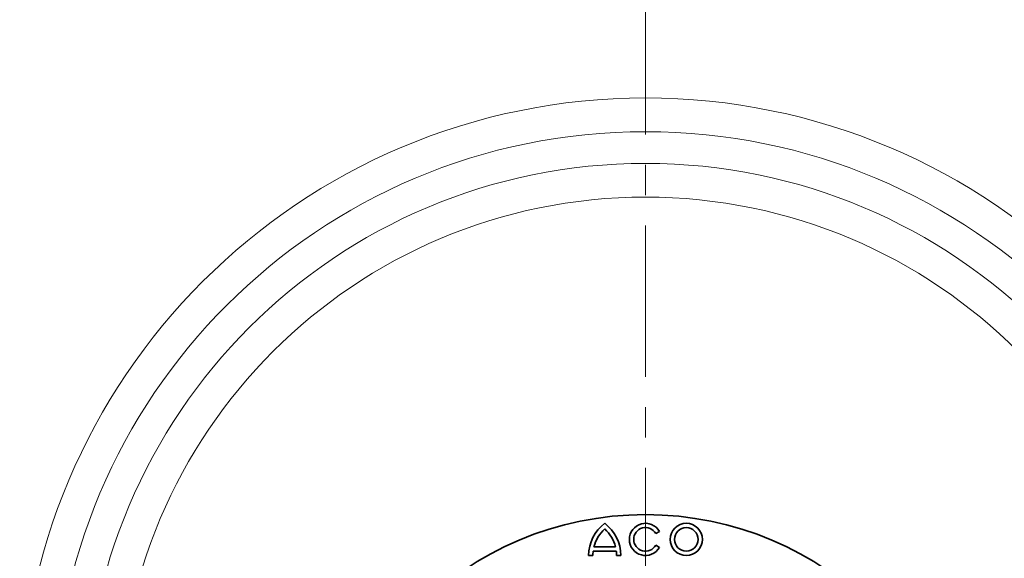
# Model space of a CAD drawing. Units: millimetres. Extents: x 75 to 2081, y 25 to 1460.
# Drawn here: x 503 to 709, y 727 to 840 of the extents above; entities that cross this region are included whole.
import ezdxf

# ---------------------------------------------------------------- set-up
doc = ezdxf.new("R2010")
doc.units = ezdxf.units.MM
doc.header["$LTSCALE"] = 5
doc.linetypes.add('CENTER', pattern=[10.16, 6.35, -1.27, 1.27, -1.27])

# ---------------------------------------------------------------- blocks, each defined once
blk = doc.blocks.new('SW_CENTERMARKSYMBOL_0')
at = {"color": 0, "linetype": 'Continuous', "lineweight": 18}
for p, q in [((0, 5), (0, 70.5)), ((0, 0), (0, 2.5)), ((-5, 0), (-70.5, 0)), ((0, 0), (-2.5, 0)), ((0, 0), (0, -2.5)), ((0, 0), (2.5, 0)), ((5, 0), (70.5, 0)), ((0, -5), (0, -70.5))]:
    blk.add_line(p, q, dxfattribs=at)

msp = doc.modelspace()

# ---------------------------------------------------------------- linework, layer by layer
at = {"color": 7, "linetype": 'CENTER', "lineweight": 18}
msp.add_line((634.0497346, 1101.7696318), (634.0497346, 531.3696318), dxfattribs=at)
at = {"color": 7, "linetype": 'Continuous', "lineweight": 35}
for p, q in [((636.1931474, 732.4153606), (636.9725703, 732.8653606)), ((623.0786588, 728.7028606), (627.9208103, 728.7028606)), ((623.2428148, 729.6028606), (627.7566544, 729.6028606)), ((636.9725703, 729.4903606), (636.1931474, 729.9403606)), ((622.1247346, 727.8028606), (623.0247346, 727.8028606)), ((627.9747346, 727.8028606), (628.8747346, 727.8028606))]:
    msp.add_line(p, q, dxfattribs=at)
for centre, radius in [((634.0497346, 668.3696318), 68), ((642.5997346, 731.1778606), 3.375), ((642.5997346, 731.1778606), 2.475)]:
    msp.add_circle(centre, radius, dxfattribs=at)
at = {"color": 8, "linetype": 'Continuous', "lineweight": 18}
msp.add_circle((634.0497346, 668.3696318), 68, dxfattribs=at)
for radius in [131.1421356, 124.0710678, 117.4289322, 110.3578644]:
    msp.add_arc((634.0497346, 692.5696318), radius, 0, 180, dxfattribs=at)
at = {"color": 7, "linetype": 'Continuous', "lineweight": 35}
for centre, radius, start, end in [((630.5622346, 727.8028606), 8.4375, 126.869897646, 180), ((620.4372346, 727.8028606), 8.4375, 0, 53.130102354), ((634.0497346, 731.1778606), 3.375, 30, 330), ((630.5622346, 727.8028606), 7.5375, 132.193905827, 166.183921525), ((620.4372346, 727.8028606), 7.5375, 13.816078475, 47.806094173), ((634.0497346, 731.1778606), 2.475, 30, 330), ((630.5622346, 727.8028606), 7.5375, 173.142351585, 180), ((620.4372346, 727.8028606), 7.5375, 0, 6.857648415)]:
    msp.add_arc(centre, radius, start, end, dxfattribs=at)

# ---------------------------------------------------------------- block references
at = {"color": 7, "linetype": 'Continuous', "lineweight": 0}
msp.add_blockref('SW_CENTERMARKSYMBOL_0', (634.0497346, 668.3696318), dxfattribs=at)

doc.saveas('drawing.dxf')
